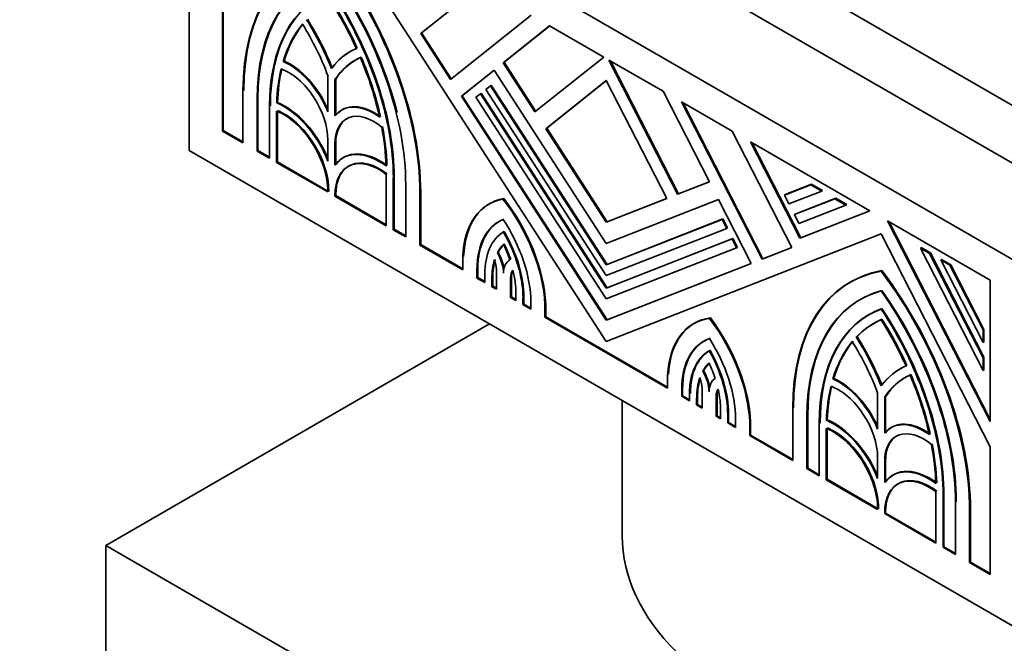
# Model space of a CAD drawing. Units: millimetres. Extents: x 0 to 1508, y 0 to 2224.
# Drawn here: x 1183 to 1224, y 586 to 612 of the extents above; entities that cross this region are included whole.
import ezdxf
from ezdxf import colors
from ezdxf.entities.mleader import LeaderData, LeaderLine
from ezdxf.math import Vec2, Vec3

# ---------------------------------------------------------------- set-up
doc = ezdxf.new("R2010")
doc.units = ezdxf.units.MM
doc.layers.add('DV6_Défaut', color=7, linetype='Continuous')
doc.layers.add('Défaut', color=7, linetype='Continuous')

# ---------------------------------------------------------------- blocks, each defined once
blk = doc.blocks.new('_DOT')
at = {"color": 0}
blk.add_line((0, 0), (-1, 0), dxfattribs=at)
at = {"color": 0, "const_width": 0.333}
blk.add_lwpolyline([(-0.1665, 0, 1), (0.1665, 0, 1)], format="xyb", close=True, dxfattribs=at)
blk = doc.blocks.new('SE5')
at = {"layer": 'DV6_Défaut', "color": 7, "linetype": 'Continuous', "lineweight": 35}
for p, q in [((1197.002, 624.888), (1225.286, 608.558)), ((1189.931, 606.925), (1189.931, 622.438)), ((1225.286, 602.026), (1189.931, 622.438)), ((1197.002, 622.438), (1225.286, 606.108)), ((1207.609, 598.821), (1195.962, 616.831)), ((1202.274, 613.893), (1199.75, 611.877)), ((1199.785, 611.897), (1202.28, 613.89)), ((1191.344, 613.142), (1191.344, 607.741)), ((1191.379, 607.761), (1191.379, 613.163)), ((1201.01, 609.929), (1204.421, 612.653)), ((1205.204, 612.201), (1203.242, 610.634)), ((1203.277, 610.654), (1205.21, 612.198)), ((1207.499, 610.876), (1205.204, 612.201)), ((1199.785, 611.897), (1199.75, 611.877)), ((1199.75, 611.877), (1201.01, 609.929)), ((1201.042, 609.954), (1199.785, 611.897)), ((1196.784, 611.127), (1196.749, 611.106)), ((1204.588, 608.551), (1207.499, 610.876)), ((1193.953, 610.71), (1193.918, 610.689)), ((1203.277, 610.654), (1203.242, 610.634)), ((1203.242, 610.634), (1204.588, 608.551)), ((1204.621, 608.577), (1203.277, 610.654)), ((1210.014, 609.425), (1207.718, 610.75)), ((1207.718, 610.75), (1210.629, 605.064)), ((1210.665, 605.084), (1207.783, 610.712)), ((1195.812, 608.563), (1195.812, 610.089)), ((1202.856, 610.326), (1201.469, 609.218)), ((1201.505, 609.239), (1202.86, 610.321)), ((1207.609, 602.977), (1202.856, 610.326)), ((1196.147, 609.937), (1196.112, 609.916)), ((1196.112, 609.916), (1196.112, 608.39)), ((1196.147, 608.432), (1196.147, 609.937)), ((1202.508, 609.509), (1202.7, 609.663)), ((1202.736, 609.684), (1202.7, 609.663)), ((1202.7, 609.663), (1207.609, 602.074)), ((1207.644, 602.094), (1202.736, 609.684)), ((1207.609, 609.887), (1205.048, 607.841)), ((1205.083, 607.862), (1207.612, 609.881)), ((1210.17, 604.884), (1207.609, 609.887)), ((1192.214, 607.238), (1192.214, 609.441)), ((1201.505, 609.239), (1201.469, 609.218)), ((1201.469, 609.218), (1207.609, 599.725)), ((1207.644, 599.746), (1201.505, 609.239)), ((1202.085, 609.171), (1202.277, 609.325)), ((1207.609, 600.629), (1202.085, 609.171)), ((1202.313, 609.345), (1202.277, 609.325)), ((1202.277, 609.325), (1207.609, 601.081)), ((1207.644, 601.101), (1202.313, 609.345)), ((1207.609, 601.622), (1202.508, 609.509)), ((1211.976, 605.591), (1210.014, 609.425)), ((1192.814, 609.094), (1192.814, 606.892)), ((1192.849, 606.912), (1192.849, 609.115)), ((1193.338, 606.589), (1193.338, 608.791)), ((1193.679, 608.959), (1193.644, 608.938)), ((1212.943, 607.733), (1210.796, 608.973)), ((1210.796, 608.973), (1214.208, 602.309)), ((1214.243, 602.329), (1210.861, 608.935)), ((1193.638, 608.59), (1193.638, 606.416)), ((1193.674, 606.436), (1193.674, 608.576)), ((1196.418, 608.645), (1196.383, 608.625)), ((1191.379, 607.761), (1191.344, 607.741)), ((1191.344, 607.741), (1192.214, 607.238)), ((1192.214, 607.279), (1191.379, 607.761)), ((1205.083, 607.862), (1205.048, 607.841)), ((1205.048, 607.841), (1207.609, 603.881)), ((1207.644, 603.902), (1205.083, 607.862)), ((1215.468, 602.802), (1212.943, 607.733)), ((1195.812, 606.472), (1195.812, 607.363)), ((1196.112, 607.19), (1196.112, 606.299)), ((1196.147, 606.345), (1196.147, 607.211)), ((1218.782, 604.362), (1213.726, 607.281)), ((1213.726, 607.281), (1215.815, 603.2)), ((1215.851, 603.221), (1213.791, 607.244)), ((1225.286, 586.513), (1189.931, 606.925)), ((1192.849, 606.912), (1192.814, 606.892)), ((1192.814, 606.892), (1193.338, 606.589)), ((1193.338, 606.63), (1192.849, 606.912)), ((1193.674, 606.436), (1193.638, 606.416)), ((1193.638, 606.416), (1195.812, 605.161)), ((1195.812, 605.202), (1193.674, 606.436)), ((1196.484, 606.627), (1196.449, 606.607)), ((1198.285, 603.733), (1198.285, 605.907)), ((1198.585, 605.762), (1198.585, 603.56)), ((1198.62, 603.58), (1198.62, 605.783)), ((1199.11, 603.257), (1199.11, 605.459)), ((1210.629, 605.064), (1211.976, 605.591)), ((1211.973, 605.597), (1210.665, 605.084)), ((1215.155, 605.028), (1216.272, 605.465)), ((1216.307, 605.486), (1215.191, 605.049)), ((1216.307, 605.486), (1216.272, 605.465)), ((1216.272, 605.465), (1216.738, 605.196)), ((1216.773, 605.217), (1216.307, 605.486)), ((1195.812, 605.161), (1195.812, 605.2)), ((1195.847, 605.22), (1195.847, 605.181)), ((1196.112, 605.027), (1196.112, 604.988)), ((1196.147, 605.008), (1196.112, 604.988)), ((1196.112, 604.988), (1198.285, 603.733)), ((1196.147, 605.008), (1196.147, 605.047)), ((1198.285, 603.774), (1196.147, 605.008)), ((1199.709, 605.113), (1199.709, 602.911)), ((1199.745, 602.931), (1199.745, 605.134)), ((1210.665, 605.084), (1210.629, 605.064)), ((1215.191, 605.049), (1215.155, 605.028)), ((1215.348, 604.652), (1215.155, 605.028)), ((1216.738, 605.196), (1215.348, 604.652)), ((1216.773, 605.217), (1216.738, 605.196)), ((1202.659, 604.662), (1202.623, 604.642)), ((1203.266, 604.88), (1203.231, 604.859)), ((1207.609, 603.881), (1210.17, 604.884)), ((1212.361, 604.838), (1207.609, 602.977)), ((1210.167, 604.889), (1207.644, 603.902)), ((1213.748, 602.129), (1212.361, 604.838)), ((1215.578, 604.202), (1217.296, 604.874)), ((1217.331, 604.894), (1215.614, 604.222)), ((1217.762, 604.605), (1215.771, 603.825)), ((1217.331, 604.894), (1217.296, 604.874)), ((1217.296, 604.874), (1217.762, 604.605)), ((1217.798, 604.625), (1217.331, 604.894)), ((1217.798, 604.625), (1217.762, 604.605)), ((1215.614, 604.222), (1215.578, 604.202)), ((1215.771, 603.825), (1215.578, 604.202)), ((1215.815, 603.2), (1218.782, 604.362)), ((1218.776, 604.366), (1215.851, 603.221)), ((1207.609, 602.074), (1212.517, 603.995)), ((1207.644, 603.902), (1207.609, 603.881)), ((1212.553, 604.016), (1207.644, 602.094)), ((1212.553, 604.016), (1212.517, 603.995)), ((1212.517, 603.995), (1212.71, 603.619)), ((1212.745, 603.639), (1212.553, 604.016)), ((1223.874, 601.423), (1219.525, 603.933)), ((1219.525, 603.933), (1223.874, 595.438)), ((1223.874, 595.528), (1219.59, 603.896)), ((1198.62, 603.58), (1198.585, 603.56)), ((1198.585, 603.56), (1199.11, 603.257)), ((1199.11, 603.298), (1198.62, 603.58)), ((1203.282, 603.491), (1203.246, 603.47)), ((1212.71, 603.619), (1207.609, 601.622)), ((1219.256, 603.382), (1207.609, 598.821)), ((1212.745, 603.639), (1212.71, 603.619)), ((1223.874, 594.361), (1219.256, 603.382)), ((1199.745, 602.931), (1199.709, 602.911)), ((1199.709, 602.911), (1201.53, 601.86)), ((1201.53, 601.901), (1199.745, 602.931)), ((1207.609, 601.081), (1212.94, 603.169)), ((1212.976, 603.189), (1207.644, 601.101)), ((1212.976, 603.189), (1212.94, 603.169)), ((1212.94, 603.169), (1213.133, 602.792)), ((1213.168, 602.813), (1212.976, 603.189)), ((1215.851, 603.221), (1215.815, 603.2)), ((1203.03, 602.606), (1202.995, 602.586)), ((1213.133, 602.792), (1207.609, 600.629)), ((1213.168, 602.813), (1213.133, 602.792)), ((1214.208, 602.309), (1215.468, 602.802)), ((1215.465, 602.808), (1214.243, 602.329)), ((1220.955, 602.802), (1220.92, 602.782)), ((1223.574, 597.597), (1220.92, 602.782)), ((1220.92, 602.782), (1221.311, 602.556)), ((1221.347, 602.576), (1220.955, 602.802)), ((1221.347, 602.576), (1221.311, 602.556)), ((1221.311, 602.556), (1223.574, 598.136)), ((1223.609, 598.156), (1221.347, 602.576)), ((1201.53, 601.86), (1201.53, 602.411)), ((1207.609, 599.725), (1213.748, 602.129)), ((1207.644, 602.094), (1207.609, 602.074)), ((1213.745, 602.135), (1207.644, 599.746)), ((1214.243, 602.329), (1214.208, 602.309)), ((1221.816, 602.305), (1221.781, 602.285)), ((1223.574, 598.782), (1221.781, 602.285)), ((1221.781, 602.285), (1222.172, 602.059)), ((1222.208, 602.079), (1221.816, 602.305)), ((1222.208, 602.079), (1222.172, 602.059)), ((1222.172, 602.059), (1223.574, 599.321)), ((1223.609, 599.341), (1222.208, 602.079)), ((1202.129, 601.867), (1202.129, 601.514)), ((1202.165, 601.534), (1202.165, 601.887)), ((1202.463, 601.321), (1202.463, 601.675)), ((1202.952, 601.039), (1202.952, 601.884)), ((1219.291, 601.828), (1219.256, 601.807)), ((1202.165, 601.534), (1202.129, 601.514)), ((1202.129, 601.514), (1202.463, 601.321)), ((1202.463, 601.362), (1202.165, 601.534)), ((1202.762, 601.502), (1202.762, 601.148)), ((1202.798, 601.169), (1202.798, 601.522)), ((1203.551, 601.521), (1203.551, 600.693)), ((1203.587, 600.713), (1203.587, 601.542)), ((1217.958, 601.35), (1217.923, 601.329)), ((1223.874, 595.438), (1223.874, 601.423)), ((1202.798, 601.169), (1202.762, 601.148)), ((1202.762, 601.148), (1202.952, 601.039)), ((1202.952, 601.079), (1202.798, 601.169)), ((1203.78, 600.561), (1203.78, 600.856)), ((1207.644, 601.101), (1207.609, 601.081)), ((1203.587, 600.713), (1203.551, 600.693)), ((1203.551, 600.693), (1203.78, 600.561)), ((1203.78, 600.602), (1203.587, 600.713)), ((1204.079, 600.683), (1204.079, 600.388)), ((1204.115, 600.408), (1204.079, 600.388)), ((1204.079, 600.388), (1204.41, 600.197)), ((1204.115, 600.408), (1204.115, 600.703)), ((1204.41, 600.238), (1204.115, 600.408)), ((1204.41, 600.197), (1204.41, 600.492)), ((1205.045, 600.422), (1205.01, 600.402)), ((1205.01, 600.402), (1205.01, 599.851)), ((1205.045, 599.871), (1205.045, 600.422)), ((1218.753, 599.973), (1218.718, 599.952)), ((1219.291, 600.223), (1219.256, 600.203)), ((1186.396, 590.187), (1202.659, 599.576)), ((1205.045, 599.871), (1205.01, 599.851)), ((1205.01, 599.851), (1210.208, 596.85)), ((1210.208, 596.89), (1205.045, 599.871)), ((1207.644, 599.746), (1207.609, 599.725)), ((1211.334, 599.595), (1211.299, 599.575)), ((1212.022, 599.825), (1211.987, 599.804)), ((1223.609, 599.341), (1223.574, 599.321)), ((1223.574, 599.321), (1223.574, 598.782)), ((1223.609, 598.803), (1223.609, 599.341)), ((1218.235, 599.031), (1218.2, 599.011)), ((1223.609, 598.803), (1223.574, 598.782)), ((1212.007, 598.453), (1211.971, 598.433)), ((1223.609, 598.156), (1223.574, 598.136)), ((1223.574, 598.136), (1223.574, 597.597)), ((1223.609, 597.618), (1223.609, 598.156)), ((1211.73, 597.584), (1211.695, 597.563)), ((1220.078, 597.678), (1220.043, 597.657)), ((1223.609, 597.618), (1223.574, 597.597)), ((1210.208, 596.85), (1210.208, 597.401)), ((1217.247, 597.261), (1217.212, 597.24)), ((1210.807, 596.798), (1210.807, 596.503)), ((1210.843, 596.524), (1210.843, 596.819)), ((1211.666, 596.007), (1211.666, 596.836)), ((1219.106, 595.114), (1219.106, 596.64)), ((1208.286, 596.327), (1208.286, 590.595)), ((1210.843, 596.524), (1210.807, 596.503)), ((1210.807, 596.503), (1211.138, 596.312)), ((1211.138, 596.353), (1210.843, 596.524)), ((1211.138, 596.312), (1211.138, 596.607)), ((1211.438, 596.434), (1211.438, 596.139)), ((1211.473, 596.16), (1211.473, 596.455)), ((1212.265, 596.507), (1212.265, 595.662)), ((1212.301, 595.682), (1212.301, 596.527)), ((1219.441, 596.488), (1219.406, 596.467)), ((1219.406, 596.467), (1219.406, 594.941)), ((1219.441, 594.983), (1219.441, 596.488)), ((1211.473, 596.16), (1211.438, 596.139)), ((1211.438, 596.139), (1211.666, 596.007)), ((1211.666, 596.048), (1211.473, 596.16)), ((1212.455, 595.552), (1212.455, 595.905)), ((1215.508, 593.789), (1215.508, 595.992)), ((1212.301, 595.682), (1212.265, 595.662)), ((1212.265, 595.662), (1212.455, 595.552)), ((1212.455, 595.593), (1212.301, 595.682)), ((1212.755, 595.732), (1212.755, 595.379)), ((1212.79, 595.399), (1212.755, 595.379)), ((1212.755, 595.379), (1213.089, 595.186)), ((1212.79, 595.399), (1212.79, 595.753)), ((1213.089, 595.227), (1212.79, 595.399)), ((1213.089, 595.186), (1213.089, 595.54)), ((1213.723, 595.412), (1213.688, 595.391)), ((1213.688, 595.391), (1213.688, 594.84)), ((1213.723, 594.861), (1213.723, 595.412)), ((1216.108, 595.645), (1216.108, 593.443)), ((1216.143, 593.464), (1216.143, 595.666)), ((1216.973, 595.51), (1216.938, 595.489)), ((1216.633, 593.14), (1216.633, 595.343)), ((1216.932, 595.142), (1216.932, 592.967)), ((1216.968, 592.988), (1216.968, 595.127)), ((1219.712, 595.197), (1219.677, 595.176)), ((1213.723, 594.861), (1213.688, 594.84)), ((1213.688, 594.84), (1215.508, 593.789)), ((1215.508, 593.83), (1213.723, 594.861)), ((1223.874, 588.96), (1223.874, 594.361)), ((1219.106, 593.023), (1219.106, 593.914)), ((1219.406, 593.741), (1219.406, 592.85)), ((1219.441, 592.896), (1219.441, 593.762)), ((1216.143, 593.464), (1216.108, 593.443)), ((1216.108, 593.443), (1216.633, 593.14)), ((1216.633, 593.181), (1216.143, 593.464)), ((1216.968, 592.988), (1216.932, 592.967)), ((1216.932, 592.967), (1219.106, 591.712)), ((1219.106, 591.753), (1216.968, 592.988)), ((1219.778, 593.178), (1219.743, 593.158)), ((1221.579, 590.284), (1221.579, 592.459)), ((1221.879, 592.313), (1221.879, 590.111)), ((1221.915, 590.131), (1221.915, 592.334)), ((1219.106, 591.712), (1219.106, 591.751)), ((1219.141, 591.771), (1219.141, 591.733)), ((1222.404, 589.808), (1222.404, 592.01)), ((1223.004, 591.664), (1223.004, 589.462)), ((1223.039, 589.482), (1223.039, 591.685)), ((1219.406, 591.578), (1219.406, 591.539)), ((1219.441, 591.56), (1219.406, 591.539)), ((1219.406, 591.539), (1221.579, 590.284)), ((1219.441, 591.56), (1219.441, 591.598)), ((1221.579, 590.325), (1219.441, 591.56)), ((1225.286, 567.733), (1186.396, 590.187)), ((1186.396, 590.187), (1186.396, 583.247)), ((1221.915, 590.131), (1221.879, 590.111)), ((1221.879, 590.111), (1222.404, 589.808)), ((1222.404, 589.849), (1221.915, 590.131)), ((1223.039, 589.482), (1223.004, 589.462)), ((1223.004, 589.462), (1223.874, 588.96)), ((1223.874, 589), (1223.039, 589.482))]:
    blk.add_line(p, q, dxfattribs=at)
at = {"layer": 'DV6_Défaut', "color": 7, "linetype": 'Continuous', "lineweight": 18}
for p, q in [((1192.849, 609.115), (1192.814, 609.094)), ((1196.147, 607.211), (1196.112, 607.19)), ((1198.62, 605.783), (1198.585, 605.762)), ((1196.147, 605.047), (1196.112, 605.027)), ((1199.745, 605.134), (1199.709, 605.113)), ((1202.165, 601.887), (1202.129, 601.867)), ((1202.798, 601.522), (1202.762, 601.502)), ((1203.587, 601.542), (1203.551, 601.521)), ((1204.115, 600.703), (1204.079, 600.683)), ((1210.843, 596.819), (1210.807, 596.798)), ((1211.473, 596.455), (1211.438, 596.434)), ((1212.301, 596.527), (1212.265, 596.507)), ((1212.79, 595.753), (1212.755, 595.732)), ((1216.143, 595.666), (1216.108, 595.645)), ((1219.441, 593.762), (1219.406, 593.741)), ((1221.915, 592.334), (1221.879, 592.313)), ((1223.039, 591.685), (1223.004, 591.664)), ((1219.441, 591.598), (1219.406, 591.578))]:
    blk.add_line(p, q, dxfattribs=at)
at = {"layer": 'DV6_Défaut', "color": 7, "linetype": 'Continuous', "lineweight": 35}
for centre, major_axis, start_param, end_param in [((1200.459, 604.68), (5.83, -10.098), 2.933126, 3.926991), ((1200.494, 604.701), (5.83, -10.098), 2.933126, 3.926991), ((1191.465, 609.873), (-5.83, 10.098), 3.926991, 4.920856), ((1191.5, 609.894), (5.83, -10.098), 0.785398, 1.779263), ((1200.459, 604.68), (5.406, -9.363), 2.985069, 3.926991), ((1200.494, 604.701), (5.406, -9.363), 2.985069, 3.926991), ((1191.465, 609.873), (5.406, -9.363), 0.785398, 1.72732), ((1191.5, 609.894), (-5.406, 9.363), 4.251184, 4.868912), ((1200.459, 604.68), (5.035, -8.721), 3.039783, 3.926991), ((1200.494, 604.701), (5.035, -8.721), 3.039783, 3.926991), ((1191.465, 609.873), (-5.035, 8.721), 3.926991, 4.814199), ((1191.5, 609.894), (5.035, -8.721), 0.785398, 1.672606), ((1191.465, 609.873), (4.823, -8.354), 1.404934, 1.636253), ((1191.5, 609.894), (-4.823, 8.354), 4.546526, 4.777846), ((1191.5, 609.894), (3.71, -6.426), 1.326498, 1.64083), ((1200.459, 604.68), (-4.823, 8.354), 0.210149, 0.49801), ((1200.494, 604.701), (-4.823, 8.354), 0.210149, 0.49801), ((1191.465, 609.873), (3.498, -6.059), 1.282878, 1.633643), ((1191.465, 609.873), (-3.71, 6.426), 4.46809, 4.782422), ((1200.459, 604.68), (3.71, -6.426), 3.071559, 3.385891), ((1200.494, 604.701), (3.71, -6.426), 3.071559, 3.385891), ((1200.459, 604.68), (3.498, -6.059), 3.078746, 3.429511), ((1200.494, 604.701), (3.498, -6.059), 3.078746, 3.429511), ((1191.465, 609.873), (4.823, -8.354), 1.072786, 1.360647), ((1191.5, 609.894), (4.823, -8.354), 1.072786, 1.360647), ((1200.494, 604.701), (-4.823, 8.354), 0.546276, 0.744361), ((1194.163, 608.315), (-1.378, 2.387), 4.489061, 5.623807), ((1194.198, 608.336), (1.378, -2.387), 1.380642, 2.482215), ((1200.459, 604.68), (-4.823, 8.354), 0.546276, 0.744361), ((1194.163, 608.315), (1.166, -2.02), 0.785398, 2.558049), ((1193.938, 606.281), (-1.537, 2.662), 4.458449, 5.633492), ((1193.973, 606.302), (1.537, -2.662), 1.348125, 2.4919), ((1197.761, 606.238), (1.378, -2.387), 2.230174, 3.364921), ((1197.796, 606.259), (1.378, -2.387), 2.230174, 3.364921), ((1193.938, 606.281), (1.325, -2.295), 0.785398, 2.516885), ((1193.973, 606.302), (-1.325, 2.295), 3.926991, 5.658478), ((1197.761, 606.238), (1.166, -2.02), 2.154339, 3.926991), ((1197.796, 606.259), (1.166, -2.02), 3.141593, 3.926991), ((1191.465, 609.873), (4.823, -8.354), 0.826436, 1.02452), ((1191.5, 609.894), (4.823, -8.354), 0.826436, 1.02452), ((1197.986, 603.945), (1.537, -2.662), 2.220489, 3.395533), ((1198.021, 603.965), (1.537, -2.662), 2.220489, 3.395533), ((1197.986, 603.945), (1.325, -2.295), 2.195504, 3.926991), ((1198.021, 603.965), (1.325, -2.295), 2.195504, 3.926991), ((1205.273, 600.052), (2.65, -4.59), 2.932487, 3.881258), ((1205.309, 600.072), (2.65, -4.59), 2.932487, 3.881258), ((1201.269, 602.306), (-2.65, 4.59), 3.986201, 4.946684), ((1201.304, 602.326), (2.65, -4.59), 0.844608, 1.805091), ((1205.273, 600.052), (2.223, -3.851), 3.060095, 3.926991), ((1205.309, 600.072), (2.223, -3.851), 3.060095, 3.926991), ((1201.269, 602.306), (2.221, -3.848), 0.785398, 1.678503), ((1205.273, 600.052), (-1.987, 3.442), 0.020138, 0.785398), ((1201.269, 602.306), (-1.988, 3.442), 3.926991, 4.71744), ((1201.304, 602.326), (1.988, -3.442), 0.785398, 1.575847), ((1205.273, 600.052), (-1.776, 3.075), 0.150313, 0.351514), ((1205.309, 600.072), (-1.775, 3.075), 0.150313, 0.351514), ((1201.269, 602.306), (1.776, -3.075), 1.241538, 1.445673), ((1201.304, 602.326), (1.775, -3.075), 1.241538, 1.445673), ((1202.353, 602.23), (0.636, -1.102), 0.800157, 1.560641), ((1202.388, 602.25), (0.636, -1.102), 0.955271, 1.560641), ((1205.273, 600.052), (-1.775, 3.075), 0.491027, 0.785398), ((1205.309, 600.072), (-1.775, 3.075), 0.491027, 0.785398), ((1202.353, 602.23), (0.424, -0.734), 0.785398, 1.31405), ((1204.151, 601.175), (0.636, -1.102), 3.129083, 3.89622), ((1204.151, 601.175), (-0.424, 0.734), 0.200297, 0.785398), ((1204.186, 601.196), (-0.424, 0.734), 0.299097, 0.785398), ((1201.269, 602.306), (1.776, -3.075), 0.785398, 1.106839), ((1223.753, 591.231), (5.83, -10.098), 2.933126, 3.926991), ((1223.788, 591.252), (5.83, -10.098), 2.933126, 3.926991), ((1214.759, 596.424), (-5.83, 10.098), 3.926991, 4.920856), ((1214.794, 596.445), (5.83, -10.098), 0.785398, 1.779263), ((1223.753, 591.231), (5.406, -9.363), 2.985069, 3.926991), ((1223.788, 591.252), (5.406, -9.363), 2.985069, 3.926991), ((1214.759, 596.424), (5.406, -9.363), 0.785398, 1.72732), ((1214.794, 596.445), (-5.406, 9.363), 3.926991, 4.868912), ((1223.753, 591.231), (5.035, -8.721), 3.039783, 3.926991), ((1223.788, 591.252), (5.035, -8.721), 3.039783, 3.926991), ((1214.759, 596.424), (-5.035, 8.721), 3.926991, 4.814199), ((1214.794, 596.445), (5.035, -8.721), 0.785398, 1.672606), ((1213.949, 594.985), (2.65, -4.59), 2.907298, 3.867781), ((1213.984, 595.005), (2.65, -4.59), 2.907298, 3.867781), ((1209.944, 597.355), (-2.65, 4.59), 3.972724, 4.921495), ((1209.98, 597.375), (2.65, -4.59), 0.831131, 1.779902), ((1223.753, 591.231), (4.823, -8.354), 3.076136, 3.307455), ((1223.788, 591.252), (4.823, -8.354), 3.076136, 3.307455), ((1214.759, 596.424), (4.823, -8.354), 1.404934, 1.636253), ((1214.794, 596.445), (-4.823, 8.354), 4.546526, 4.777846), ((1213.949, 594.985), (2.221, -3.848), 3.033886, 3.926991), ((1213.984, 595.005), (2.221, -3.848), 3.033886, 3.926991), ((1209.944, 597.355), (2.223, -3.851), 0.785398, 1.652294), ((1223.753, 591.231), (-4.823, 8.354), 0.210149, 0.49801), ((1223.788, 591.252), (-4.823, 8.354), 0.210149, 0.49801), ((1214.759, 596.424), (3.498, -6.059), 1.282878, 1.633643), ((1214.759, 596.424), (-3.71, 6.426), 4.46809, 4.782422), ((1214.794, 596.445), (3.71, -6.426), 1.326498, 1.64083), ((1213.949, 594.985), (1.988, -3.442), 3.136542, 3.926991), ((1213.984, 595.005), (1.987, -3.442), 3.136542, 3.926991), ((1209.944, 597.355), (1.987, -3.442), 0.785398, 1.550659), ((1209.98, 597.375), (1.987, -3.442), 0.785398, 1.550659), ((1213.949, 594.985), (-1.776, 3.075), 0.125124, 0.329259), ((1213.984, 595.005), (-1.775, 3.075), 0.125124, 0.329259), ((1209.944, 597.355), (1.776, -3.075), 1.219283, 1.420484), ((1211.067, 597.182), (-0.636, 1.102), 3.957762, 4.724898), ((1211.102, 597.203), (0.636, -1.102), 0.973222, 1.583306), ((1223.753, 591.231), (3.71, -6.426), 3.071559, 3.385891), ((1223.788, 591.252), (3.71, -6.426), 3.071559, 3.385891), ((1213.949, 594.985), (-1.775, 3.075), 0.463958, 0.785398), ((1213.984, 595.005), (-1.775, 3.075), 0.463958, 0.785398), ((1211.067, 597.182), (0.424, -0.734), 0.785398, 1.370499), ((1212.865, 596.161), (-0.636, 1.102), 0.010156, 0.770639), ((1217.457, 594.867), (-1.378, 2.387), 4.489061, 5.623807), ((1217.492, 594.887), (1.378, -2.387), 1.380642, 2.482215), ((1223.753, 591.231), (3.498, -6.059), 3.078746, 3.429511), ((1223.788, 591.252), (3.498, -6.059), 3.078746, 3.429511), ((1214.759, 596.424), (4.823, -8.354), 1.072786, 1.360647), ((1214.794, 596.445), (4.823, -8.354), 1.072786, 1.360647), ((1212.865, 596.161), (-0.424, 0.734), 0.256747, 0.785398), ((1212.9, 596.181), (-0.424, 0.734), 0.36265, 0.785398), ((1209.944, 597.355), (1.776, -3.075), 0.785398, 1.07977), ((1223.753, 591.231), (-4.823, 8.354), 0.546276, 0.744361), ((1223.788, 591.252), (-4.823, 8.354), 0.546276, 0.744361), ((1217.457, 594.867), (1.166, -2.02), 0.785398, 2.558049), ((1217.232, 592.833), (-1.537, 2.662), 4.458449, 5.633492), ((1217.268, 592.853), (1.537, -2.662), 1.348125, 2.4919), ((1221.055, 592.789), (1.378, -2.387), 2.230174, 3.364921), ((1221.09, 592.81), (1.378, -2.387), 2.230174, 3.364921), ((1217.232, 592.833), (1.325, -2.295), 0.785398, 2.516885), ((1217.268, 592.853), (-1.325, 2.295), 3.926991, 5.658478), ((1221.055, 592.789), (1.166, -2.02), 2.154339, 3.926991), ((1221.09, 592.81), (1.166, -2.02), 3.141593, 3.926991), ((1214.759, 596.424), (4.823, -8.354), 0.826436, 1.02452), ((1214.794, 596.445), (4.823, -8.354), 0.826436, 1.02452), ((1221.28, 590.496), (1.537, -2.662), 2.220489, 3.395533), ((1221.315, 590.516), (1.537, -2.662), 2.220489, 3.395533), ((1221.28, 590.496), (1.325, -2.295), 2.195504, 3.926991), ((1221.315, 590.516), (1.325, -2.295), 2.195504, 3.926991), ((1225.286, 590.595), (-17, 0), 0, 3.141593)]:
    blk.add_ellipse(centre, major_axis=major_axis, ratio=0.57735, start_param=start_param, end_param=end_param, dxfattribs=at)

msp = doc.modelspace()

# ---------------------------------------------------------------- block references
at = {"layer": 'Défaut'}
msp.add_blockref('SE5', (0, 0), dxfattribs=at)

# ---------------------------------------------------------------- leaders
at = {"layer": 'Défaut', "color": 7, "linetype": 'Continuous', "lineweight": 18}
ml = msp.add_multileader_mtext('Standard', dxfattribs=at)
ml.set_content('{\\pxsm0.9;\\fSolid Edge ISO|b1||i0||c0|p34;\\W1.;15/06/2017\\P}', color=256)
ml.set_leader_properties()
ml.set_arrow_properties(name='DOT')
ml.build(insert=Vec2(0, 0))
ml.multileader.update_dxf_attribs({"leader_type": 0, "dogleg_length": 0, "arrow_head_size": 12})
ctx = ml.context
ctx.base_point, ctx.char_height, ctx.arrow_head_size, ctx.landing_gap_size = Vec3(1188.843, 2217.18), 12, 12, 4.2
notes = []
notes.append((ctx, [(0, (0, 0, 0), (0, 0), (1, 0), 1, [])]))
ctx.mtext.insert = Vec3(1190.843, 2223.3)
for ctx, leaders in notes:
    for number, flags, end, landing, length, lines in leaders:
        leader = LeaderData()
        leader.index, (leader.has_last_leader_line, leader.has_dogleg_vector, leader.attachment_direction) = number, flags
        leader.last_leader_point, leader.dogleg_vector, leader.dogleg_length = Vec3(end), Vec3(landing), length
        for number, points, colour, breaks in lines:
            line = LeaderLine()
            line.index, line.vertices, line.color, line.breaks = number, Vec3.list(points), colors.encode_raw_color(colour), breaks
            leader.lines.append(line)
        ctx.leaders.append(leader)

doc.saveas('drawing.dxf')
